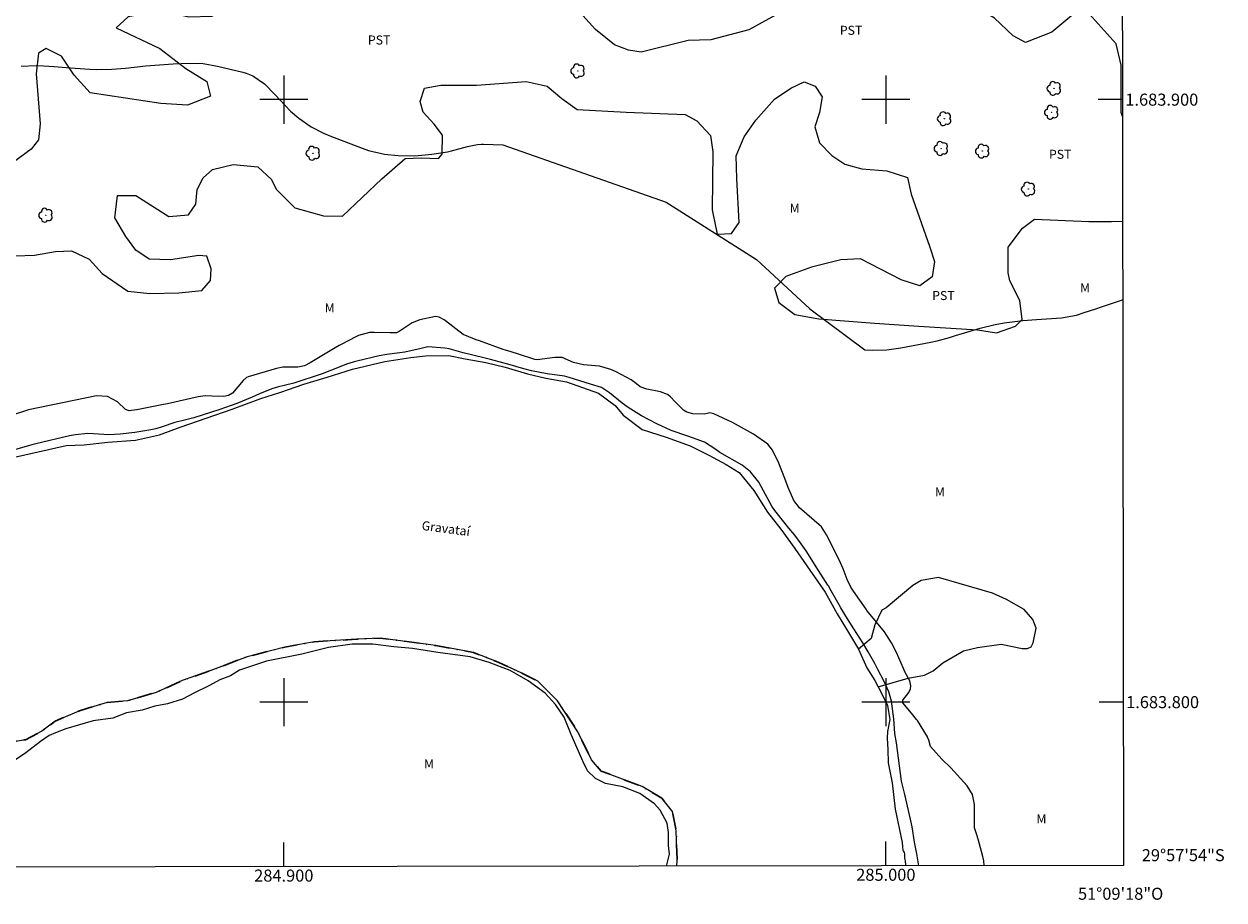
# Model space of a CAD drawing. Units: metres. Extents: x 284540 to 285056, y 1683767 to 1684332.
# Drawn here: x 284857 to 285056, y 1683767 to 1683913 of the extents above; entities that cross this region are included whole.
import ezdxf
from ezdxf.enums import TextEntityAlignment as Align

# ---------------------------------------------------------------- set-up
doc = ezdxf.new("R2010")
doc.units = ezdxf.units.M
doc.header["$MEASUREMENT"] = 0
doc.linetypes.add('MUNICIPAL', pattern=[0.5, 0.25, -0.125, 0, -0.125])
for name, color, linetype, lineweight in [('Articulacao', 7, 'Continuous', 18), ('Limite_Municipal', 7, 'MUNICIPAL', 30), ('Malha_Coordenadas', 7, 'Continuous', 15), ('Rio_Perene', 5, 'Continuous', 25), ('Topon_Rio_Perene', 5, 'Continuous', 9)]:
    doc.layers.add(name, color=color, linetype=linetype, lineweight=lineweight)
for name, color, linetype, lineweight, true_color in [('Arvores_Isoladas', 7, 'Continuous', 18, 0x00ff33), ('Curvas_Intermediarias', 7, 'Continuous', 9, 0x783c14), ('Topon_Cultura', 7, 'Continuous', 9, 0x00ff33), ('Topon_Vegetacao', 7, 'Continuous', 9, 0x00ff33), ('Vegetacao', 7, 'Orla8', 9, 0x00ff33)]:
    doc.layers.add(name, color=color, linetype=linetype, lineweight=lineweight, true_color=true_color)
doc.styles.add('Arial', font='arial.ttf', dxfattribs={"height": 1.5})
doc.styles.add('Arial Italic', font='ariali.ttf', dxfattribs={"height": 1.5})
doc.styles.get("Standard").update_dxf_attribs({"font": 'arial.ttf'})
doc.linetypes.add('Orla8', pattern='A,6,-0.5,["V",Standard,S=1,R=0,X=-0.5,Y=-1],-0.5,6,-0.5,["V",Standard,S=1,R=0,X=-0.5,Y=-1],-0.5', length=14)

# ---------------------------------------------------------------- blocks, each defined once
blk = doc.blocks.new('Arvore')
at = {"layer": 'Arvores_Isoladas'}
blk.add_lwpolyline([(-0.72, 0.49, 0.872324), (-0.72, -0.55, 0.862983), (0.28, -0.83, 0.900105), (0.89, 0.03, 0.863155), (0.26, 0.86, 0.882486)], format="xyb", close=True, dxfattribs=at)
blk.add_circle((0, 0), 0.0286, dxfattribs=at)

msp = doc.modelspace()

# ---------------------------------------------------------------- linework, layer by layer
at = {"layer": 'Articulacao', "flags": 128}
msp.add_lwpolyline([(284556.07, 1684326.5), (285038.7, 1684327.16), (285039.45, 1683772.9), (284556.85, 1683772.24), (284556.07, 1684326.5)], close=True, dxfattribs=at)
at = {"layer": 'Curvas_Intermediarias', "flags": 128}
for points, elevation in [([(284856.4, 1683905.55), (284858.86, 1683905.66), (284860.09, 1683905.63), (284861.87, 1683905.5), (284863.87, 1683905.34), (284865.37, 1683905.2), (284867.76, 1683905.04), (284868.96, 1683905.02), (284871.42, 1683905.05), (284873.7, 1683905.21), (284877.1, 1683905.59), (284881.64, 1683905.94), (284884.2, 1683906.05), (284886.62, 1683905.99), (284889, 1683905.58), (284893.2, 1683904.54), (284893.77, 1683904.37), (284894.86, 1683903.94), (284896.82, 1683902.63), (284898.55, 1683900.82), (284901.09, 1683898.11), (284902.48, 1683896.9), (284904.57, 1683895.49), (284906.6, 1683894.43), (284907.66, 1683893.98), (284912.99, 1683891.94), (284914.04, 1683891.56), (284916.75, 1683890.93), (284918.99, 1683890.72), (284921.78, 1683890.66), (284924.56, 1683890.94), (284927.17, 1683891.36), (284927.84, 1683891.49), (284930.52, 1683892.21), (284932.17, 1683892.58), (284932.84, 1683892.63), (284933.17, 1683892.62), (284936.4, 1683892.5), (284963.5, 1683882.99), (284978.5, 1683873.45), (284987.37, 1683865.26), (284996.52, 1683858.46), (284997.81, 1683858.42), (285000.15, 1683858.48), (285002.47, 1683858.8), (285007.48, 1683859.76), (285008.51, 1683859.98), (285010.57, 1683860.52), (285011.58, 1683860.83), (285015.65, 1683862.05), (285018.14, 1683862.68), (285019.66, 1683862.98), (285022.76, 1683863.36), (285025.01, 1683863.53), (285025.85, 1683863.58), (285029.19, 1683863.76), (285031.64, 1683864.24), (285032.93, 1683864.65), (285034.86, 1683865.28), (285035.82, 1683865.61), (285038.62, 1683866.57), (285039.32, 1683866.76)], 3), ([(285016.31, 1683772.87), (285016.25, 1683773.65), (285016.09, 1683774.39), (285015.52, 1683776.67), (285015.17, 1683777.79), (285014.71, 1683779.13), (285014.71, 1683780.54), (285014.74, 1683782.99), (285014.4, 1683784.66), (285013.5, 1683786.1), (285010.77, 1683789.11), (285009.32, 1683790.54), (285007.44, 1683792.61), (285007.12, 1683793.68), (285006.94, 1683794.17), (285006.89, 1683794.26), (285005.23, 1683796.93), (285005.08, 1683797.14), (285004.24, 1683798.18), (285002.84, 1683799.88), (285002.82, 1683800.3), (285003.84, 1683801.59), (285004.09, 1683802.21), (285004.15, 1683802.69), (285004, 1683803.51), (285003.17, 1683805.05), (285002.91, 1683805.59), (285001.75, 1683808.25), (285000.93, 1683809.82), (284999.77, 1683811.67), (284996.85, 1683815.23), (284996.71, 1683815.44), (284994.61, 1683818.4), (284994.18, 1683819.09), (284993.6, 1683820.33), (284992.9, 1683822.13), (284992.44, 1683823.12), (284991.5, 1683825.06), (284990.16, 1683827.76), (284989.3, 1683829.07), (284985.65, 1683832.23), (284984.71, 1683833.48), (284983.8, 1683835.61), (284983.21, 1683837.12), (284982.21, 1683839.67), (284981.18, 1683841.84), (284980.38, 1683842.82), (284978.03, 1683844.46), (284974.51, 1683846.39), (284971.4, 1683847.87), (284970.79, 1683848), (284969.85, 1683847.82), (284967.95, 1683847.86), (284966.97, 1683848.12), (284966.4, 1683848.45), (284965.03, 1683849.86), (284964.25, 1683850.69), (284963.75, 1683851.05), (284962.59, 1683851.48), (284960.31, 1683851.95), (284959.19, 1683852.35), (284958.33, 1683853.04), (284957.91, 1683853.33), (284957.68, 1683853.47), (284955.23, 1683854.8), (284954.32, 1683855.22), (284952.43, 1683855.76), (284949.77, 1683856.01), (284948.11, 1683856.37), (284946.21, 1683857.18), (284945.04, 1683857.21), (284942.07, 1683856.82), (284941.69, 1683856.88), (284939, 1683857.74), (284937.76, 1683858.12), (284936.83, 1683858.42), (284936.45, 1683858.55), (284932.51, 1683859.96), (284931.96, 1683860.15), (284929.8, 1683861.04), (284926.88, 1683863.3), (284926.63, 1683863.47), (284925.8, 1683863.88), (284925.21, 1683864), (284922.59, 1683863.43), (284921.31, 1683862.97), (284919.18, 1683861.54), (284918.73, 1683861.31), (284918.01, 1683861.27), (284917.65, 1683861.27), (284915, 1683861.37), (284914.25, 1683861.35), (284912.43, 1683860.86), (284912.09, 1683860.7), (284909.4, 1683859.31), (284909.18, 1683859.19), (284908.53, 1683858.83), (284907.69, 1683858.33), (284904.39, 1683856.34), (284903.42, 1683855.84), (284902.31, 1683855.6), (284899.86, 1683855.59), (284898.78, 1683855.37), (284894.07, 1683853.98), (284893.8, 1683853.87), (284893.24, 1683853.39), (284891.48, 1683851.26), (284890.81, 1683850.9), (284890.06, 1683850.73), (284888.12, 1683850.79), (284886.95, 1683850.85), (284885.79, 1683850.7), (284880.66, 1683849.53), (284880.04, 1683849.38), (284875.85, 1683848.56), (284875.54, 1683848.5), (284874.3, 1683848.33), (284873.7, 1683848.59), (284872.35, 1683849.84), (284870.73, 1683850.75), (284868.87, 1683850.82), (284857.59, 1683848.53), (284844.17, 1683844.12)], 2), ([(285005.5, 1683772.85), (285005.17, 1683774.83), (285004.76, 1683776.78), (285004.35, 1683779.33), (285003.94, 1683781.27), (285003.13, 1683784.65), (285002.61, 1683786.89), (285001.79, 1683793.26), (285001.49, 1683794.78), (285001.32, 1683797.22), (285000.93, 1683800.17), (285000.51, 1683801.72), (284999.72, 1683803.45), (284998.68, 1683805.39), (284998.16, 1683806.39), (284997.08, 1683808.34), (284996.16, 1683809.85), (284994.68, 1683812.17), (284993.36, 1683814.29), (284992.51, 1683815.68), (284992.24, 1683816.15), (284990.92, 1683818.48), (284990.45, 1683819.3), (284990.37, 1683819.43), (284988.83, 1683821.84), (284986.74, 1683825.09), (284985.95, 1683826.26), (284984.87, 1683827.71), (284983.9, 1683828.89), (284983.27, 1683829.63), (284981.55, 1683831.79), (284981.05, 1683832.55), (284979.69, 1683835.05), (284978.88, 1683836.5), (284977.51, 1683838.24), (284976.15, 1683839.31), (284972.41, 1683841.45), (284971.59, 1683842.06), (284969.86, 1683843.14), (284967.89, 1683843.89), (284967.11, 1683844.13), (284964.32, 1683845.09), (284961.97, 1683846.2), (284959.43, 1683847.53), (284957.21, 1683848.88), (284956.18, 1683849.65), (284954.11, 1683851.35), (284952.76, 1683852.2), (284950.94, 1683852.77), (284947.4, 1683853.88), (284946.63, 1683854.09), (284943.76, 1683854.51), (284941.14, 1683854.98), (284939.85, 1683855.31), (284937.2, 1683856.08), (284936.37, 1683856.31), (284934.35, 1683856.86), (284933.2, 1683857.15), (284929.77, 1683857.96), (284927.45, 1683858.65), (284926.73, 1683858.77), (284923.91, 1683858.96), (284922.83, 1683858.71), (284920.12, 1683858.08), (284917.53, 1683857.75), (284917.1, 1683857.69), (284915.83, 1683857.48), (284912.15, 1683856.62), (284911.7, 1683856.5), (284910.8, 1683856.21), (284910.58, 1683856.13), (284907.92, 1683855.09), (284906.35, 1683854.49), (284901.65, 1683852.97), (284900.06, 1683852.53), (284899.14, 1683852.32), (284898.01, 1683851.99), (284895.96, 1683851.16), (284894.75, 1683850.61), (284892.18, 1683849.55), (284889.39, 1683848.57), (284885.05, 1683847.2), (284884.62, 1683847.07), (284883.73, 1683846.87), (284881.89, 1683846.39), (284879.8, 1683845.68), (284878.73, 1683845.37), (284877.91, 1683845.2), (284875.26, 1683844.76), (284872.84, 1683844.46), (284870.91, 1683844.36), (284868.37, 1683844.56), (284867.47, 1683844.61), (284865.41, 1683844.35), (284864.43, 1683844.2), (284858.79, 1683842.88), (284858.36, 1683842.74), (284858.15, 1683842.68), (284853.72, 1683841.44)], 1), ([(284963.58, 1683772.8), (284964.06, 1683774.74), (284963.91, 1683776.23), (284963.91, 1683778.34), (284963.67, 1683779.9), (284962.5, 1683782.09), (284961.56, 1683783.11), (284959.14, 1683784.83), (284956.32, 1683785.93), (284953.43, 1683786.47), (284951.78, 1683787.34), (284950.45, 1683788.59), (284949.75, 1683790.07), (284947.72, 1683794.61), (284946.54, 1683797.5), (284945.13, 1683799.62), (284943.41, 1683801.49), (284940.6, 1683803.53), (284937.62, 1683805.25), (284934.1, 1683806.58), (284930.98, 1683807.52), (284925.58, 1683808.22), (284921.35, 1683808.93), (284918.3, 1683809.16), (284914.78, 1683809.63), (284911.34, 1683809.63), (284907.43, 1683809.08), (284902.97, 1683807.99), (284897.1, 1683806.82), (284892.65, 1683805.33), (284891.16, 1683804.39), (284889.36, 1683803.69), (284887.64, 1683802.75), (284885.14, 1683801.57), (284883.18, 1683800.48), (284880.68, 1683799.7), (284878.57, 1683799.31), (284876.45, 1683798.68), (284873.87, 1683798.21), (284871.6, 1683797.35), (284868.32, 1683796.88), (284863.78, 1683795.55), (284862.06, 1683794.93), (284861.04, 1683794.46), (284859.56, 1683793.44), (284857.13, 1683791.56), (284855.1, 1683790.23)], 1)]:
    msp.add_lwpolyline(points, dxfattribs=dict(at, elevation=elevation))
at = {"layer": 'Limite_Municipal', "ltscale": 10, "flags": 128}
msp.add_lwpolyline([(284713.67, 1683772.45), (284713.99, 1683772.66), (284715.85, 1683773.63), (284719.29, 1683773.98), (284722.47, 1683774.16), (284725.65, 1683773.81), (284728.74, 1683774.69), (284731.57, 1683776.81), (284736.6, 1683780.08), (284740.05, 1683781.58), (284743.85, 1683783.7), (284747.29, 1683785.2), (284750.29, 1683785.64), (284752.94, 1683785.73), (284756.21, 1683784.93), (284760.1, 1683783.61), (284764.86, 1683782.02), (284768.4, 1683781.22), (284771.93, 1683780.78), (284774.76, 1683781.67), (284779.79, 1683784.49), (284782.44, 1683785.46), (284785.62, 1683785.73), (284788.71, 1683785.2), (284792.33, 1683784.49), (284796.22, 1683784.32), (284799.31, 1683785.64), (284801.78, 1683787.14), (284804.61, 1683787.85), (284807.96, 1683786.52), (284810.61, 1683785.2), (284813.79, 1683785.29), (284816.09, 1683785.9), (284818.56, 1683785.11), (284820.15, 1683783.78), (284821.3, 1683783.52), (284823.15, 1683784.49), (284825.1, 1683786.7), (284827.84, 1683788.29), (284831.1, 1683789.44), (284834.19, 1683789.7), (284837.02, 1683789.52), (284839.14, 1683790.32), (284842.23, 1683792), (284846.38, 1683792.62), (284850.36, 1683792.79), (284853.45, 1683793.15), (284857.07, 1683793.76), (284859.81, 1683795.18), (284862.02, 1683796.85), (284866.25, 1683798.62), (284870.67, 1683799.95), (284874.03, 1683800.21), (284878.8, 1683801.62), (284883.12, 1683803.57), (284887.89, 1683805.24), (284893.9, 1683807.54), (284900.17, 1683809.13), (284905.03, 1683810.01), (284912.09, 1683810.45), (284915.98, 1683810.63), (284925.25, 1683809.39), (284931.52, 1683808.25), (284935.58, 1683806.66), (284939.56, 1683804.8), (284942.21, 1683803.48), (284945.48, 1683800.21), (284948.83, 1683795.09), (284951.13, 1683790.4), (284952.72, 1683788.55), (284956.25, 1683787.22), (284959.52, 1683785.99), (284962.79, 1683784.04), (284964.55, 1683781.84), (284965.17, 1683778.66), (284965.35, 1683773.71), (284965.28, 1683772.8)], dxfattribs=at)
at = {"layer": 'Malha_Coordenadas', "flags": 128}
for points in [[(284900, 1683904), (284900, 1683896)], [(285000, 1683904), (285000, 1683896)], [(284904, 1683900), (284896, 1683900)], [(285004, 1683900), (284996, 1683900)], [(285039.28, 1683900), (285035.28, 1683900)], [(284900, 1683804), (284900, 1683796)], [(285000, 1683804), (285000, 1683796)], [(284904, 1683800), (284896, 1683800)], [(285004, 1683800), (284996, 1683800)], [(285039.41, 1683800), (285035.41, 1683800)], [(284900, 1683772.71), (284900, 1683776.71)], [(285000, 1683772.85), (285000, 1683776.85)]]:
    msp.add_lwpolyline(points, dxfattribs=at)
at = {"layer": 'Rio_Perene', "flags": 128}
for points in [[(284853.06, 1683840.15), (284859.22, 1683841.52), (284863.85, 1683842.59), (284866.84, 1683842.71), (284870.79, 1683843.16), (284875.37, 1683843.5), (284879.33, 1683844.34), (284882.76, 1683845.64), (284891.42, 1683848.6), (284896.17, 1683850.4), (284899.33, 1683851.42), (284903.3, 1683852.78), (284907.21, 1683853.92), (284911.4, 1683855.27), (284916.8, 1683856.53), (284921.11, 1683857.21), (284923.51, 1683857.49), (284927.41, 1683857.55), (284930.13, 1683856.98), (284933.54, 1683856.35), (284936.75, 1683855.62), (284940.47, 1683854.48), (284943.52, 1683853.75), (284946.93, 1683853.19), (284952.25, 1683851.31), (284955.02, 1683849.22), (284956.37, 1683847.64), (284959.54, 1683845.27), (284963.5, 1683843.97), (284967.51, 1683842.56), (284970.62, 1683840.98), (284973.49, 1683839.45), (284975.65, 1683838.09), (284978.07, 1683835.1), (284980.34, 1683831.53), (284982.55, 1683828.7), (284984.87, 1683825.52), (284987.36, 1683821.92), (284989.91, 1683818.23), (284991.94, 1683814.68), (284993.8, 1683811.57), (284995.45, 1683808.8), (284996.86, 1683805.68), (284998.16, 1683803.59), (284999.29, 1683801.49), (285000.3, 1683799.45), (285000.64, 1683797.14), (285000.29, 1683795.13), (285000.24, 1683794.01), (285000.35, 1683792.15), (285000.41, 1683789.94), (285001.03, 1683786.6), (285001.54, 1683782.22), (285002.7, 1683776.7), (285002.71, 1683776.46), (285002.75, 1683776.23), (285002.76, 1683776.02), (285002.78, 1683775.82), (285002.8, 1683775.61), (285002.83, 1683775.41), (285002.93, 1683775.21), (285003.02, 1683775.02), (285003.09, 1683774.81), (285003.1, 1683774.59), (285003.12, 1683774.36), (285003.12, 1683774.12), (285003.14, 1683773.88), (285003.19, 1683773.66), (285003.22, 1683773.45), (285003.26, 1683773.25), (285003.29, 1683773.05), (285003.29, 1683772.85)], [(284965.28, 1683772.8), (284965.35, 1683773.71), (284965.17, 1683778.66), (284964.55, 1683781.84), (284962.79, 1683784.04), (284959.52, 1683785.99), (284956.25, 1683787.22), (284952.72, 1683788.55), (284951.13, 1683790.4), (284948.83, 1683795.09), (284945.48, 1683800.21), (284942.21, 1683803.48), (284939.56, 1683804.8), (284935.58, 1683806.66), (284931.52, 1683808.25), (284925.25, 1683809.39), (284915.98, 1683810.63), (284912.09, 1683810.45), (284905.03, 1683810.01), (284900.17, 1683809.13), (284893.9, 1683807.54), (284887.89, 1683805.24), (284883.12, 1683803.57), (284878.8, 1683801.62), (284874.03, 1683800.21), (284870.67, 1683799.95), (284866.25, 1683798.62), (284862.02, 1683796.85), (284859.81, 1683795.18), (284857.07, 1683793.76), (284853.45, 1683793.15)]]:
    msp.add_lwpolyline(points, dxfattribs=at)
at = {"layer": 'Vegetacao', "flags": 128}
for points in [[(285039.28, 1683897.19), (285039.06, 1683897.88), (285039.06, 1683905.72), (285038.25, 1683909.28), (285033.77, 1683914.26), (285032.57, 1683915.37), (285027.57, 1683911.19), (285023.19, 1683909.47), (285021.17, 1683910.59), (285018.02, 1683913.53), (285016.81, 1683914.25), (285009.91, 1683915.36), (285006.77, 1683915.06), (285004.73, 1683915.57), (285001.98, 1683917.4), (284999.94, 1683919.34), (284994.44, 1683923.41), (284992.31, 1683922.9), (284987.71, 1683917.39), (284977.23, 1683911.57), (284970.92, 1683909.94), (284967.16, 1683909.84), (284959.38, 1683907.89), (284957.25, 1683908.2), (284954.92, 1683909.11), (284951.76, 1683911.65), (284947.56, 1683916.27), (284943.48, 1683922.48), (284941.55, 1683926.04), (284938.5, 1683930.21), (284936.48, 1683932.33), (284931.54, 1683934.08), (284928.88, 1683934.18), (284923.7, 1683938.36), (284921.56, 1683938.87), (284912.7, 1683939.38), (284907.71, 1683940.1), (284902.44, 1683945.17), (284900.11, 1683949.65), (284897.77, 1683952.5), (284886.59, 1683956.39), (284880.8, 1683958.72), (284872.42, 1683964.97), (284866.43, 1683971.46), (284858.08, 1683980.02), (284854.92, 1683983.07), (284853.42, 1683984.07), (284848.94, 1683987.94), (284846.38, 1683990.49), (284846.18, 1683990.39), (284845.57, 1683983.76), (284843.12, 1683980.2), (284839.28, 1683975.83), (284841.01, 1683972.16), (284841.51, 1683970.64), (284841.51, 1683967.89), (284840.29, 1683965.74), (284838.07, 1683964.75), (284835.43, 1683964.54), (284833.19, 1683965.66), (284831.06, 1683967.59), (284827.91, 1683971.35), (284825.87, 1683975.2), (284825.36, 1683988.71), (284824.86, 1683993.49), (284824.86, 1683998.06), (284824.35, 1683999.3), (284824.35, 1684002.88), (284824.86, 1684004.61), (284825.27, 1684005.02), (284826.8, 1684005.53), (284829.04, 1684005.53), (284831.99, 1684004.31), (284833.82, 1684000.03), (284835.25, 1683997.28), (284836.98, 1683997.08), (284839.02, 1683998.09), (284839.93, 1683999.72), (284839.73, 1684004.3), (284839.83, 1684008.75), (284842.98, 1684014.95), (284846.03, 1684017.07), (284850.1, 1684018.19), (284853.76, 1684018.6), (284855.59, 1684019.93), (284859.55, 1684024.4), (284861.09, 1684027.17), (284862.72, 1684036.45), (284869.32, 1684039.81), (284871.95, 1684040.82), (284874.18, 1684040.82), (284876.72, 1684040.42), (284879.06, 1684039.21), (284881, 1684037.26), (284881.2, 1684035.84), (284880.18, 1684031.97), (284876.6, 1684022.65), (284875.39, 1684020.52), (284874.68, 1684017.58), (284876.21, 1684017.18), (284882.29, 1684016.98), (284883.2, 1684018.69), (284883.62, 1684024.58), (284885.04, 1684027.65), (284887.61, 1684028.27), (284892.38, 1684028.88), (284895.53, 1684028.88), (284895.84, 1684029.19), (284896.55, 1684031.83), (284897.78, 1684034.28), (284899.41, 1684034.89), (284903.57, 1684034.99), (284905.41, 1684035.39), (284907.65, 1684036.93), (284909.58, 1684037.23), (284911.3, 1684038.24), (284912.82, 1684041.48), (284912.72, 1684044.02), (284913.13, 1684046.56), (284915.16, 1684048.9), (284916.48, 1684051.24), (284915.98, 1684053.89), (284913.12, 1684055.09), (284910.08, 1684053.07), (284906.71, 1684049.09), (284903.44, 1684045.82), (284901.2, 1684045.1), (284899.98, 1684046.93), (284898.05, 1684047.34), (284893.56, 1684046.93), (284885, 1684044.36), (284879.43, 1684044.76), (284877.5, 1684045.47), (284875.88, 1684047.41), (284874.55, 1684049.24), (284871.7, 1684052.3), (284867.73, 1684053.51), (284862.65, 1684052.4), (284856.22, 1684049.33), (284848.36, 1684046.4), (284840.36, 1684045.63), (284835.58, 1684042.25), (284833.79, 1684036.06), (284833.08, 1684030.28), (284834.28, 1684022.07), (284832.39, 1684018.58), (284827.7, 1684016.19), (284821.53, 1684013.9), (284816.97, 1684011.82), (284805.62, 1684009.33), (284801.51, 1684008.23), (284798.7, 1684008.84), (284794.19, 1684010.85), (284789.98, 1684009.34), (284782.8, 1684003.74), (284781.89, 1683996.54), (284783.69, 1683995.55), (284786.88, 1684000.32), (284792.06, 1684003.5), (284795.34, 1684004.6), (284797.74, 1684004.49), (284800.04, 1684002.89), (284801.43, 1683998.98), (284801.23, 1683996.19), (284798.95, 1683991.32), (284795.45, 1683987.32), (284793.96, 1683985.13), (284790.07, 1683980.95), (284788.69, 1683977.66), (284789.6, 1683973.54), (284790.6, 1683973.54), (284792.59, 1683975.34), (284794.89, 1683976.23), (284797.09, 1683975.24), (284800.38, 1683973.24), (284801.18, 1683972.44), (284804, 1683972.14), (284805.79, 1683972.14), (284805.89, 1683974.12), (284804.01, 1683976.89), (284804.81, 1683980.19), (284807.09, 1683980.49), (284808.39, 1683979.8), (284811.57, 1683977.51), (284812.67, 1683974.62), (284812.17, 1683972.04), (284810.98, 1683969.35), (284807.78, 1683966.45), (284806.67, 1683965.34), (284804.58, 1683962.35), (284803.49, 1683958.56), (284804.7, 1683955.37), (284805.99, 1683953.78), (284808.18, 1683952.39), (284809.86, 1683952), (284815.44, 1683952.59), (284819.53, 1683954.09), (284821.61, 1683955.48), (284822.68, 1683955.77), (284826.27, 1683954.96), (284828.37, 1683954.16), (284832.35, 1683953.36), (284835.38, 1683953.87), (284836.47, 1683957.36), (284837.66, 1683960.05), (284843.92, 1683962.45), (284847.32, 1683963.16), (284848.81, 1683962.26), (284849.41, 1683961.37), (284849.31, 1683960.47), (284849.41, 1683960.07), (284851.2, 1683957.98), (284852, 1683956.67), (284852.4, 1683954.39), (284852.1, 1683953.68), (284849.31, 1683952.77), (284846.62, 1683952.38), (284844.93, 1683951.79), (284843.14, 1683950.68), (284842.45, 1683948.3), (284842.95, 1683947.59), (284844.45, 1683946.49), (284849.16, 1683946.19), (284852.74, 1683944.59), (284853.85, 1683941), (284854.05, 1683936.51), (284854.64, 1683934.29), (284857.74, 1683934.09), (284861.12, 1683934.4), (284863.03, 1683933.6), (284864.42, 1683931.9), (284864.72, 1683927.01), (284865.22, 1683923.71), (284867.5, 1683922.03), (284870.5, 1683920.13), (284873.79, 1683920.83), (284876.89, 1683923.64), (284878.78, 1683926.13), (284881.17, 1683926.23), (284886.76, 1683924.33), (284889.23, 1683922.47), (284893.22, 1683920.52), (284892.03, 1683916.71), (284888.03, 1683913.78), (284884.24, 1683913.68), (284879.56, 1683914.75), (284874.17, 1683913.76), (284872.13, 1683911.9), (284879.42, 1683908.48), (284883.72, 1683905.17), (284887.24, 1683903.01), (284887.81, 1683900.57), (284884, 1683899.09), (284879.6, 1683899.38), (284867.85, 1683901.15), (284865.2, 1683904.08), (284863.05, 1683907.21), (284860.51, 1683908.49), (284859.24, 1683907.71), (284858.85, 1683904.3), (284859.53, 1683895.98), (284859.23, 1683893.35), (284858.05, 1683891.79), (284854.05, 1683888.86), (284853.26, 1683888.97), (284852.29, 1683892.19), (284850.92, 1683894.35), (284848.87, 1683895.02), (284846.71, 1683893.06), (284845.64, 1683889.85), (284844.47, 1683885.24), (284842.32, 1683881.22), (284839.78, 1683880.05), (284833.71, 1683875.64), (284826.13, 1683869.81), (284819.98, 1683866), (284815.52, 1683864.45), (284802.25, 1683862.31), (284795.01, 1683861.43), (284780.16, 1683862.8), (284775.11, 1683863.3), (284770.24, 1683864.27), (284766.83, 1683866.03), (284765.18, 1683867.97), (284764.98, 1683869.63), (284768.71, 1683877.94), (284772.61, 1683888.88), (284774.47, 1683891.89), (284782.19, 1683895.21), (284785.42, 1683895.12), (284786.5, 1683896.19), (284786.4, 1683899.79), (284785.82, 1683902.51), (284785.33, 1683906.42), (284783.58, 1683909.73), (284782.22, 1683916.01), (284782.41, 1683922.13), (284782.03, 1683924.29), (284780.37, 1683924.29), (284778.13, 1683921.94), (284776.17, 1683920.68), (284774.51, 1683920.98), (284772.36, 1683922.84), (284770.78, 1683926.16), (284769.04, 1683928.89), (284767.06, 1683931.06), (284763.26, 1683935.94), (284759.06, 1683942.48), (284757.13, 1683945.09), (284750.9, 1683946.07), (284747.88, 1683947.73), (284745.07, 1683949.76), (284740.06, 1683954.49), (284736.45, 1683956.72), (284732.57, 1683957.5), (284728.27, 1683957.89), (284725.36, 1683957.78), (284717.58, 1683955.36), (284716.02, 1683954.49), (284716.8, 1683951.76), (284723.21, 1683950), (284725.16, 1683946.96), (284723.7, 1683944.52), (284720.6, 1683944.03), (284715.12, 1683942.75), (284712.58, 1683940.4), (284711.41, 1683936.59), (284711.41, 1683931.63), (284708.55, 1683920.94), (284706.29, 1683918.2), (284702.28, 1683917.03), (284701.11, 1683915.56), (284700.91, 1683907.68), (284699.93, 1683903.96), (284697.58, 1683902.88), (284694.96, 1683903.27), (284690.67, 1683905.42), (284687.25, 1683908.34), (284687.16, 1683910.97), (284688.52, 1683913.99), (284689.77, 1683917.78), (284688.38, 1683921.3), (284684.29, 1683924.34), (284679.33, 1683926.46), (284673.68, 1683926.16), (284670.65, 1683927.32), (284669.86, 1683931.22), (284668, 1683934.06), (284661.66, 1683940.6), (284657.86, 1683944.99), (284654.74, 1683947.12), (284651.35, 1683947.7), (284647.57, 1683946.54), (284637.31, 1683941.75), (284629.88, 1683937.45), (284624.6, 1683933.24), (284618.7, 1683929.51), (284614.14, 1683925.81), (284612.38, 1683923.57), (284612.86, 1683922.09), (284615.87, 1683921.41), (284618.51, 1683918.28), (284619, 1683916.2), (284619.88, 1683910.73), (284619.29, 1683905.37), (284615.75, 1683902.33), (284613.12, 1683902.22), (284608.82, 1683900.17), (284603.86, 1683895.8), (284597.1, 1683889.04), (284593.98, 1683885.33), (284590.85, 1683882.88), (284582.28, 1683880.03), (284579.16, 1683879.54), (284576.83, 1683879.64), (284574.88, 1683881.2), (284573.03, 1683882.47), (284570.19, 1683883.83), (284566.88, 1683884.31), (284561.04, 1683884.12), (284557.71, 1683883.63), (284556.69, 1683883.71)], [(284607.98, 1683772.31), (284607.96, 1683772.32), (284607.56, 1683772.49), (284607.11, 1683772.72), (284606.77, 1683772.94), (284606.37, 1683773.23), (284606, 1683773.55), (284605.62, 1683773.98), (284605.28, 1683774.45), (284605.15, 1683774.73), (284605.02, 1683775.11), (284604.98, 1683775.39), (284604.96, 1683775.68), (284604.96, 1683776.28), (284604.96, 1683776.79), (284605, 1683777.03), (284605.09, 1683777.24), (284605.19, 1683777.43), (284605.32, 1683777.62), (284605.53, 1683778.03), (284605.66, 1683778.24), (284605.85, 1683778.67), (284605.92, 1683778.9), (284606.11, 1683779.31), (284606.22, 1683779.52), (284606.43, 1683779.86), (284606.6, 1683780.05), (284606.77, 1683780.16), (284606.98, 1683780.2), (284607.09, 1683780.2), (284608.21, 1683781.87), (284610.59, 1683783.59), (284612.21, 1683786.72), (284612.87, 1683789.86), (284614.7, 1683795.16), (284616.76, 1683802.34), (284618.19, 1683808.25), (284619.38, 1683811.27), (284621.86, 1683815.7), (284622.72, 1683818.19), (284623.15, 1683825.65), (284621.77, 1683828.11), (284619.43, 1683829.81), (284618.17, 1683831.93), (284616.36, 1683842.51), (284616.77, 1683849.65), (284619.31, 1683851.68), (284626.09, 1683850.83), (284627.89, 1683852.62), (284629.37, 1683854.95), (284629.36, 1683857.04), (284628.73, 1683857.46), (284619.19, 1683858.09), (284617.82, 1683859.68), (284617.81, 1683862.22), (284621.51, 1683871.41), (284627.57, 1683884.27), (284631.16, 1683888.68), (284634.09, 1683891.41), (284639.5, 1683893.44), (284644.15, 1683893.97), (284655.75, 1683893.23), (284667.17, 1683892.07), (284674.14, 1683890.59), (284680.73, 1683886.45), (284689.06, 1683880), (284693.08, 1683876.71), (284696.55, 1683876.5), (284700.88, 1683877.77), (284704.69, 1683880.09), (284708.6, 1683881.99), (284711.59, 1683884.12), (284714.94, 1683887.26), (284720.02, 1683893.08), (284722.78, 1683893.4), (284726.68, 1683893.08), (284730.37, 1683892.34), (284736.02, 1683889.3), (284738.37, 1683887.18), (284741.88, 1683882.6), (284742.4, 1683879.74), (284740.29, 1683878.26), (284738.5, 1683878.36), (284737.02, 1683878.68), (284734.05, 1683878.15), (284730.44, 1683872.84), (284727.99, 1683870.81), (284724.72, 1683869.75), (284712.25, 1683869.21), (284707.79, 1683868.57), (284699.58, 1683866.25), (284698, 1683864.02), (284697.78, 1683862.33), (284700, 1683860.11), (284702.01, 1683859.06), (284705.28, 1683858.95), (284708.13, 1683860.21), (284713.33, 1683861.69), (284721.38, 1683865.28), (284723.38, 1683865.7), (284726.24, 1683863.79), (284729.82, 1683862.22), (284734.35, 1683859.05), (284736.25, 1683857.36), (284738.38, 1683853.86), (284738.49, 1683850.5), (284737.96, 1683848.61), (284737.33, 1683845.43), (284737.65, 1683837.75), (284738.62, 1683837.44), (284744.11, 1683839.27), (284747.02, 1683841.86), (284750.84, 1683842.96), (284754.72, 1683842.74), (284756.01, 1683841.88), (284759.34, 1683842.85), (284763.42, 1683846.06), (284767.92, 1683850.79), (284769.62, 1683854.91), (284772.29, 1683856.61), (284778.19, 1683857.14), (284787.8, 1683856.82), (284792.64, 1683857.35), (284799.37, 1683857.25), (284803.73, 1683857.36), (284814.75, 1683858.58), (284822.89, 1683859.09), (284828.06, 1683858.18), (284830.81, 1683857.46), (284834.68, 1683857.05), (284839.56, 1683857.16), (284844.73, 1683858.49), (284847.27, 1683860.41), (284847.07, 1683862.35), (284844.14, 1683864.08), (284841.92, 1683866.71), (284840.9, 1683870.37), (284841.2, 1683873.1), (284842.11, 1683875.53), (284844.35, 1683875.93), (284851.86, 1683875.01), (284855.43, 1683874.09), (284858.58, 1683874.2), (284862.05, 1683874.82), (284864.73, 1683874.92), (284867.68, 1683873.51), (284869.82, 1683871.17), (284874.09, 1683868.23), (284877.76, 1683867.83), (284882.54, 1683867.92), (284886.41, 1683868.34), (284887.82, 1683869.96), (284887.92, 1683871.9), (284887.21, 1683874.02), (284885.89, 1683874.13), (284881.2, 1683873.42), (284877.65, 1683873.51), (284875.41, 1683875.04), (284873.78, 1683877.27), (284871.96, 1683880.41), (284872.36, 1683884.08), (284875.41, 1683884.07), (284880.91, 1683880.6), (284884.17, 1683880.9), (284885.38, 1683882.63), (284885.59, 1683885.06), (284886.61, 1683887), (284888.13, 1683888.42), (284891.59, 1683889.24), (284895.66, 1683888.83), (284897.93, 1683886.76), (284898.74, 1683885.13), (284901.81, 1683882.07), (284906.6, 1683880.74), (284909.75, 1683880.64), (284916.27, 1683886.86), (284920.17, 1683890.24), (284922.84, 1683890.34), (284925.68, 1683890.24), (284926.28, 1683890.95), (284926.38, 1683894.1), (284924.97, 1683895.91), (284923.15, 1683897.93), (284922.63, 1683899.67), (284923.36, 1683901.91), (284926.1, 1683902.43), (284932, 1683902.43), (284940.27, 1683903.04), (284943.74, 1683902.22), (284946.19, 1683900.18), (284948.74, 1683898.35), (284956.85, 1683897.94), (284966.69, 1683897.54), (284968.62, 1683896.51), (284970.85, 1683894.07), (284971.26, 1683891.32), (284971.16, 1683881.73), (284972, 1683877.67), (284974.34, 1683877.76), (284975.66, 1683879.6), (284975.25, 1683886.93), (284975.15, 1683890.68), (284976.46, 1683893.84), (284978.42, 1683896.62), (284981.48, 1683900.09), (284984.22, 1683901.91), (284986.45, 1683902.93), (284988.28, 1683902.22), (284989.41, 1683900.49), (284988.99, 1683897.84), (284988.18, 1683895.51), (284989, 1683892.86), (284991.03, 1683890.73), (284993.18, 1683889.3), (284996.02, 1683888.5), (285000.14, 1683888.19), (285003.6, 1683887.07), (285004.22, 1683884.34), (285007.27, 1683875.69), (285008.09, 1683873.15), (285007.68, 1683870.61), (285005.66, 1683869.09), (285002.53, 1683870.1), (284995.78, 1683873.59), (284992.53, 1683873.39), (284987.64, 1683872.17), (284983.37, 1683870.65), (284981.53, 1683868.7), (284982.25, 1683866.35), (284984.9, 1683864.32), (284988.86, 1683863.61), (284998.09, 1683862.89), (285005.49, 1683862.39), (285015.23, 1683861.78), (285018.38, 1683861.27), (285021.54, 1683862.38), (285022.66, 1683863.5), (285022.25, 1683866.66), (285020.62, 1683869.91), (285020.32, 1683871.23), (285020.32, 1683875.49), (285022.67, 1683878.65), (285024.71, 1683880.18), (285033.72, 1683879.77), (285037.48, 1683879.77), (285039.3, 1683879.85)], [(284998.72, 1683802.54), (284998.72, 1683802.54), (285003.72, 1683803.99), (285006.41, 1683804.45), (285007.84, 1683805.19), (285009.46, 1683806.51), (285012.88, 1683808.51), (285015.22, 1683809.06), (285019.17, 1683809.6), (285022.65, 1683808.91), (285023.55, 1683808.91), (285024.14, 1683809.2), (285024.47, 1683809.85), (285024.96, 1683812.28), (285024.42, 1683813.73), (285022.99, 1683815.39), (285020.04, 1683817.05), (285017.74, 1683818.06), (285008.76, 1683820.67), (285005.87, 1683820.17), (285004.48, 1683819.34), (285000.06, 1683815.68), (284999.31, 1683815.26), (284998.19, 1683812.85), (284997.57, 1683810.57), (284995.45, 1683808.8)]]:
    msp.add_lwpolyline(points, dxfattribs=at)

# ---------------------------------------------------------------- block references
at = {"layer": 'Arvores_Isoladas'}
for p in [(284948.84, 1683904.77), (285027.94, 1683901.87), (285009.72, 1683896.84), (285027.51, 1683897.9), (284904.85, 1683891.11), (285009.18, 1683891.89), (285016.04, 1683891.46), (285023.66, 1683885.16), (284860.46, 1683880.82)]:
    msp.add_blockref('Arvore', p, dxfattribs=at)

# ---------------------------------------------------------------- texts
at = {"layer": 'Malha_Coordenadas', "style": 'Arial'}
for s, p in [('1.683.900', (285039.78, 1683900)), ('1.683.800', (285039.91, 1683800)), ('29°57\'54"S', (285042.51, 1683774.6))]:
    msp.add_text(s, height=2, dxfattribs=at).set_placement(p, align=Align.MIDDLE_LEFT)
for s, p in [('284.900', (284900, 1683772.21)), ('285.000', (285000, 1683772.35)), ('51°09\'18"O', (285039, 1683769.2))]:
    msp.add_text(s, height=2, dxfattribs=at).set_placement(p, align=Align.TOP_CENTER)
at = {"layer": 'Topon_Cultura', "style": 'Arial'}
for p in [(284992.35, 1683910.76), (284913.97, 1683909.15), (285027.09, 1683890.18), (285007.69, 1683866.74)]:
    msp.add_text('PST', height=1.5, dxfattribs=at).set_placement(p)
at = {"layer": 'Topon_Rio_Perene', "style": 'Arial Italic'}
msp.add_text('Gravataí', height=1.5, rotation=352.5197, dxfattribs=at).set_placement((284922.77, 1683828.14), align=Align.BOTTOM_LEFT)
at = {"layer": 'Topon_Vegetacao', "style": 'Arial'}
for p in [(284984.03, 1683881.22), (285032.26, 1683868.04), (284906.79, 1683864.69), (285008.16, 1683834.16), (284923.29, 1683789.01), (285025.01, 1683779.86)]:
    msp.add_text('M', height=1.5, dxfattribs=at).set_placement(p)

doc.saveas('drawing.dxf')
